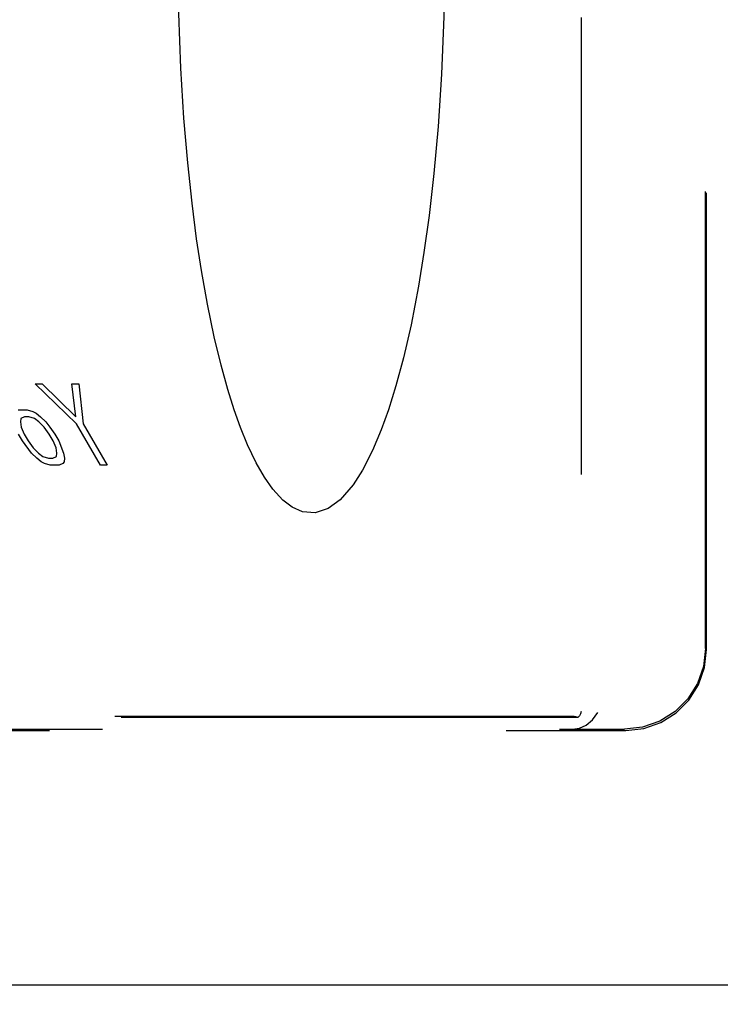
# Model space of a CAD drawing. Units: inches. Extents: x -43.9 to 52.4, y -25.7 to 36.7.
# Drawn here: x -11.4 to -7.1, y -4.8 to 1.3 of the extents above; entities that cross this region are included whole.
import ezdxf

# ---------------------------------------------------------------- set-up
doc = ezdxf.new("R2010")
doc.units = ezdxf.units.IN
doc.header["$MEASUREMENT"] = 0
for name, pattern in [('AI-Linetype-100', [5.621279, 2.810639, -2.810639]), ('AI-Linetype-101', [5.621279, 2.810639, -2.810639]), ('AI-Linetype-125', [5.621279, 2.810639, -2.810639]), ('AI-Linetype-1258', [22.485115, 12.647877, -1.40532, 2.810639, -1.40532, 2.810639, -1.40532]), ('AI-Linetype-144', [5.621279, 2.810639, -2.810639]), ('AI-Linetype-163', [5.621279, 2.810639, -2.810639]), ('AI-Linetype-196', [5.621279, 2.810639, -2.810639]), ('AI-Linetype-197', [5.621279, 2.810639, -2.810639]), ('AI-Linetype-198', [5.621279, 2.810639, -2.810639]), ('AI-Linetype-302', [5.621279, 2.810639, -2.810639]), ('AI-Linetype-303', [5.621279, 2.810639, -2.810639]), ('AI-Linetype-307', [5.621279, 2.810639, -2.810639]), ('AI-Linetype-310', [5.621279, 2.810639, -2.810639]), ('AI-Linetype-311', [5.621279, 2.810639, -2.810639]), ('AI-Linetype-318', [5.621279, 2.810639, -2.810639]), ('AI-Linetype-319', [5.621279, 2.810639, -2.810639]), ('AI-Linetype-320', [5.621279, 2.810639, -2.810639]), ('AI-Linetype-321', [5.621279, 2.810639, -2.810639]), ('AI-Linetype-379', [5.621279, 2.810639, -2.810639]), ('AI-Linetype-380', [5.621279, 2.810639, -2.810639]), ('AI-Linetype-381', [5.621279, 2.810639, -2.810639]), ('AI-Linetype-382', [5.621279, 2.810639, -2.810639]), ('AI-Linetype-383', [5.621279, 2.810639, -2.810639]), ('AI-Linetype-384', [5.621279, 2.810639, -2.810639]), ('AI-Linetype-385', [5.621279, 2.810639, -2.810639]), ('AI-Linetype-386', [5.621279, 2.810639, -2.810639]), ('AI-Linetype-387', [5.621279, 2.810639, -2.810639]), ('AI-Linetype-388', [5.621279, 2.810639, -2.810639]), ('AI-Linetype-389', [5.621279, 2.810639, -2.810639]), ('AI-Linetype-456', [5.621279, 2.810639, -2.810639]), ('AI-Linetype-457', [5.621279, 2.810639, -2.810639]), ('AI-Linetype-458', [5.621279, 2.810639, -2.810639]), ('AI-Linetype-459', [5.621279, 2.810639, -2.810639]), ('AI-Linetype-460', [5.621279, 2.810639, -2.810639]), ('AI-Linetype-461', [5.621279, 2.810639, -2.810639]), ('AI-Linetype-465', [5.621279, 2.810639, -2.810639]), ('AI-Linetype-485', [5.621279, 2.810639, -2.810639]), ('AI-Linetype-486', [5.621279, 2.810639, -2.810639]), ('AI-Linetype-511', [5.621279, 2.810639, -2.810639]), ('AI-Linetype-512', [5.621279, 2.810639, -2.810639]), ('AI-Linetype-513', [5.621279, 2.810639, -2.810639]), ('AI-Linetype-514', [5.621279, 2.810639, -2.810639]), ('AI-Linetype-515', [5.621279, 2.810639, -2.810639]), ('AI-Linetype-517', [5.621279, 2.810639, -2.810639]), ('AI-Linetype-519', [5.621279, 2.810639, -2.810639]), ('AI-Linetype-520', [5.621279, 2.810639, -2.810639]), ('AI-Linetype-565', [5.621279, 2.810639, -2.810639]), ('AI-Linetype-596', [5.621279, 2.810639, -2.810639]), ('AI-Linetype-609', [5.621279, 2.810639, -2.810639]), ('AI-Linetype-610', [5.621279, 2.810639, -2.810639]), ('AI-Linetype-668', [5.621279, 2.810639, -2.810639]), ('AI-Linetype-669', [5.621279, 2.810639, -2.810639]), ('AI-Linetype-716', [5.621279, 2.810639, -2.810639]), ('AI-Linetype-717', [5.621279, 2.810639, -2.810639]), ('AI-Linetype-718', [5.621279, 2.810639, -2.810639]), ('AI-Linetype-720', [5.621279, 2.810639, -2.810639]), ('AI-Linetype-721', [5.621279, 2.810639, -2.810639]), ('AI-Linetype-740', [5.621279, 2.810639, -2.810639]), ('AI-Linetype-901', [5.621279, 2.810639, -2.810639]), ('AI-Linetype-920', [5.621279, 2.810639, -2.810639]), ('AI-Linetype-924', [5.621279, 2.810639, -2.810639]), ('AI-Linetype-926', [5.621279, 2.810639, -2.810639]), ('AI-Linetype-936', [5.621279, 2.810639, -2.810639]), ('AI-Linetype-937', [5.621279, 2.810639, -2.810639])]:
    doc.linetypes.add(name, pattern=pattern)
for name, color, linetype in [('AVAILABLE_DOOR_SPACE', 7, 'Continuous'), ('DEFAULT_2', 7, 'Continuous'), ('DIMENSIONS', 7, 'Continuous')]:
    doc.layers.add(name, color=color, linetype=linetype)

# ---------------------------------------------------------------- blocks, each defined once
blk = doc.blocks.new('block 116')
at = {"layer": 'DIMENSIONS', "color": 2, "insert": (-8.3667, -7.7217), "char_height": 0.481959, "attachment_point": 7}
blk.add_mtext('\\fMyriad Pro|b0|i0|c0|p34;\\W0.8;1.50', dxfattribs=at)
blk = doc.blocks.new('block 117')
at = {"layer": 'DIMENSIONS', "color": 2, "lineweight": 25}
blk.add_lwpolyline([(-6.5584, -6.1612), (-5.5613, -6.1612)], dxfattribs=at)
blk = doc.blocks.new('block 118')
at = {"layer": 'DIMENSIONS', "color": 2, "lineweight": 25}
blk.add_lwpolyline([(-6.5584, -4.6612), (-5.5613, -4.6612)], dxfattribs=at)
blk = doc.blocks.new('block 119')
at = {"layer": 'DIMENSIONS', "color": 2, "lineweight": 25}
blk.add_lwpolyline([(-6.0716, -6.1612), (-6.0716, -7.4808)], dxfattribs=at)
blk = doc.blocks.new('block 120')
at = {"layer": 'DIMENSIONS', "color": 2, "lineweight": 25}
blk.add_lwpolyline([(-6.0716, -7.4808), (-6.5835, -7.4808)], dxfattribs=at)
blk = doc.blocks.new('block 121')
at = {"layer": 'DIMENSIONS', "color": 2, "lineweight": 25}
blk.add_lwpolyline([(-6.0716, -4.6612), (-6.0716, -3.5272)], dxfattribs=at)
blk = doc.blocks.new('block 123')
at = {"layer": 'DIMENSIONS'}
h = blk.add_hatch(color=2, dxfattribs=at)
h.dxf.hatch_style = 2
h.paths.add_polyline_path([(-6.0716, -6.1612), (-6.185, -6.7282), (-5.9582, -6.7282)])
at = {"layer": 'DIMENSIONS', "lineweight": 0}
blk.add_lwpolyline([(-6.0716, -6.1612), (-6.185, -6.7282), (-5.9582, -6.7282), (-6.0716, -6.1612)], dxfattribs=at)
blk = doc.blocks.new('block 122')
at = {"layer": 'DIMENSIONS'}
blk.add_blockref('block 123', (0, 0), dxfattribs=at)
blk = doc.blocks.new('block 125')
at = {"layer": 'DIMENSIONS'}
h = blk.add_hatch(color=2, dxfattribs=at)
h.dxf.hatch_style = 2
h.paths.add_polyline_path([(-6.0716, -4.6612), (-5.9582, -4.0942), (-6.185, -4.0942)])
at = {"layer": 'DIMENSIONS', "lineweight": 0}
blk.add_lwpolyline([(-6.0716, -4.6612), (-5.9582, -4.0942), (-6.185, -4.0942), (-6.0716, -4.6612)], dxfattribs=at)
blk = doc.blocks.new('block 124')
at = {"layer": 'DIMENSIONS'}
blk.add_blockref('block 125', (0, 0), dxfattribs=at)
blk = doc.blocks.new('block 115')
at = {"layer": 'DIMENSIONS'}
for name in ['block 121', 'block 124', 'block 118', 'block 117', 'block 122', 'block 119', 'block 116', 'block 120']:
    blk.add_blockref(name, (0, 0), dxfattribs=at)
blk = doc.blocks.new('block 326')
at = {"color": 253, "linetype": 'AI-Linetype-100', "lineweight": 25}
blk.add_lwpolyline([(-10.8705, -1.4613), (-10.9128, -1.4613)], dxfattribs=at)
blk = doc.blocks.new('block 327')
at = {"color": 253, "linetype": 'AI-Linetype-101', "lineweight": 25}
blk.add_lwpolyline([(-11.1663, -1.4613), (-11.2226, -1.4613)], dxfattribs=at)
blk = doc.blocks.new('block 351')
at = {"color": 253, "linetype": 'AI-Linetype-125', "lineweight": 25}
blk.add_lwpolyline([(-11.2331, -1.4187), (-11.2049, -1.4187)], dxfattribs=at)
blk = doc.blocks.new('block 371')
at = {"color": 253, "linetype": 'AI-Linetype-144', "lineweight": 25}
blk.add_lwpolyline([(-11.3524, -1.1634), (-11.3805, -1.1634)], dxfattribs=at)
blk = doc.blocks.new('block 391')
at = {"color": 253, "linetype": 'AI-Linetype-163', "lineweight": 25}
blk.add_lwpolyline([(-11.4192, -1.1208), (-11.3628, -1.1208)], dxfattribs=at)
blk = doc.blocks.new('block 424')
at = {"color": 253, "linetype": 'AI-Linetype-196', "lineweight": 25}
blk.add_lwpolyline([(-11.2226, -1.4613), (-11.2569, -1.4506)], dxfattribs=at)
blk = doc.blocks.new('block 425')
at = {"color": 253, "linetype": 'AI-Linetype-197', "lineweight": 25}
blk.add_lwpolyline([(-11.2674, -1.4081), (-11.2331, -1.4187)], dxfattribs=at)
blk = doc.blocks.new('block 426')
at = {"color": 253, "linetype": 'AI-Linetype-198', "lineweight": 25}
blk.add_lwpolyline([(-11.318, -1.174), (-11.3524, -1.1634)], dxfattribs=at)
blk = doc.blocks.new('block 530')
at = {"color": 253, "linetype": 'AI-Linetype-302', "lineweight": 25}
blk.add_lwpolyline([(-11.3141, -0.9613), (-11.2719, -0.9613)], dxfattribs=at)
blk = doc.blocks.new('block 531')
at = {"color": 253, "linetype": 'AI-Linetype-303', "lineweight": 25}
blk.add_lwpolyline([(-11.0888, -0.9613), (-11.0465, -0.9613)], dxfattribs=at)
blk = doc.blocks.new('block 535')
at = {"color": 253, "linetype": 'AI-Linetype-307', "lineweight": 25}
blk.add_lwpolyline([(-11.3628, -1.1208), (-11.3285, -1.1315)], dxfattribs=at)
blk = doc.blocks.new('block 538')
at = {"color": 253, "linetype": 'AI-Linetype-310', "lineweight": 25}
blk.add_lwpolyline([(-11.2569, -1.4506), (-11.2772, -1.44)], dxfattribs=at)
blk = doc.blocks.new('block 539')
at = {"color": 253, "linetype": 'AI-Linetype-311', "lineweight": 25}
blk.add_lwpolyline([(-11.3285, -1.1315), (-11.3083, -1.1421)], dxfattribs=at)
blk = doc.blocks.new('block 546')
at = {"color": 253, "linetype": 'AI-Linetype-318', "lineweight": 25}
blk.add_lwpolyline([(-11.2772, -1.44), (-11.3035, -1.4187)], dxfattribs=at)
blk = doc.blocks.new('block 547')
at = {"color": 253, "linetype": 'AI-Linetype-319', "lineweight": 25}
blk.add_lwpolyline([(-11.2938, -1.3868), (-11.2674, -1.4081)], dxfattribs=at)
blk = doc.blocks.new('block 548')
at = {"color": 253, "linetype": 'AI-Linetype-320', "lineweight": 25}
blk.add_lwpolyline([(-11.2917, -1.1953), (-11.318, -1.174)], dxfattribs=at)
blk = doc.blocks.new('block 549')
at = {"color": 253, "linetype": 'AI-Linetype-321', "lineweight": 25}
blk.add_lwpolyline([(-11.3083, -1.1421), (-11.2819, -1.1634)], dxfattribs=at)
blk = doc.blocks.new('block 608')
at = {"color": 253, "linetype": 'AI-Linetype-379', "lineweight": 25}
blk.add_lwpolyline([(-11.0602, -1.2059), (-11.3141, -0.9613)], dxfattribs=at)
blk = doc.blocks.new('block 609')
at = {"color": 253, "linetype": 'AI-Linetype-380', "lineweight": 25}
blk.add_lwpolyline([(-11.2719, -0.9613), (-11.0636, -1.1634)], dxfattribs=at)
blk = doc.blocks.new('block 610')
at = {"color": 253, "linetype": 'AI-Linetype-381', "lineweight": 25}
blk.add_lwpolyline([(-11.3035, -1.4187), (-11.3361, -1.3868)], dxfattribs=at)
blk = doc.blocks.new('block 611')
at = {"color": 253, "linetype": 'AI-Linetype-382', "lineweight": 25}
blk.add_lwpolyline([(-11.3263, -1.3549), (-11.2938, -1.3868)], dxfattribs=at)
blk = doc.blocks.new('block 612')
at = {"color": 253, "linetype": 'AI-Linetype-383', "lineweight": 25}
blk.add_lwpolyline([(-11.2592, -1.2272), (-11.2917, -1.1953)], dxfattribs=at)
blk = doc.blocks.new('block 613')
at = {"color": 253, "linetype": 'AI-Linetype-384', "lineweight": 25}
blk.add_lwpolyline([(-11.2819, -1.1634), (-11.2494, -1.1953)], dxfattribs=at)
blk = doc.blocks.new('block 614')
at = {"color": 253, "linetype": 'AI-Linetype-385', "lineweight": 25}
blk.add_lwpolyline([(-11.2494, -1.1953), (-11.224, -1.2272)], dxfattribs=at)
blk = doc.blocks.new('block 615')
at = {"color": 253, "linetype": 'AI-Linetype-386', "lineweight": 25}
blk.add_lwpolyline([(-11.3361, -1.3868), (-11.3931, -1.3123)], dxfattribs=at)
blk = doc.blocks.new('block 616')
at = {"color": 253, "linetype": 'AI-Linetype-387', "lineweight": 25}
blk.add_lwpolyline([(-11.3579, -1.3123), (-11.3263, -1.3549)], dxfattribs=at)
blk = doc.blocks.new('block 617')
at = {"color": 253, "linetype": 'AI-Linetype-388', "lineweight": 25}
blk.add_lwpolyline([(-11.2276, -1.2698), (-11.2592, -1.2272)], dxfattribs=at)
blk = doc.blocks.new('block 618')
at = {"color": 253, "linetype": 'AI-Linetype-389', "lineweight": 25}
blk.add_lwpolyline([(-11.224, -1.2272), (-11.1923, -1.2698)], dxfattribs=at)
blk = doc.blocks.new('block 687')
at = {"color": 253, "linetype": 'AI-Linetype-456', "lineweight": 25}
blk.add_lwpolyline([(-11.3931, -1.3123), (-11.4177, -1.2698)], dxfattribs=at)
blk = doc.blocks.new('block 688')
at = {"color": 253, "linetype": 'AI-Linetype-457', "lineweight": 25}
blk.add_lwpolyline([(-11.3825, -1.2698), (-11.3579, -1.3123)], dxfattribs=at)
blk = doc.blocks.new('block 689')
at = {"color": 253, "linetype": 'AI-Linetype-458', "lineweight": 25}
blk.add_lwpolyline([(-11.203, -1.3123), (-11.2276, -1.2698)], dxfattribs=at)
blk = doc.blocks.new('block 690')
at = {"color": 253, "linetype": 'AI-Linetype-459', "lineweight": 25}
blk.add_lwpolyline([(-11.1923, -1.2698), (-11.1678, -1.3123)], dxfattribs=at)
blk = doc.blocks.new('block 691')
at = {"color": 253, "linetype": 'AI-Linetype-460', "lineweight": 25}
blk.add_lwpolyline([(-10.9128, -1.4613), (-11.0602, -1.2059)], dxfattribs=at)
blk = doc.blocks.new('block 692')
at = {"color": 253, "linetype": 'AI-Linetype-461', "lineweight": 25}
blk.add_lwpolyline([(-11.0179, -1.2059), (-10.8705, -1.4613)], dxfattribs=at)
blk = doc.blocks.new('block 696')
at = {"color": 253, "linetype": 'AI-Linetype-465', "lineweight": 25}
blk.add_lwpolyline([(-11.4, -1.2272), (-11.3825, -1.2698)], dxfattribs=at)
blk = doc.blocks.new('block 716')
at = {"color": 253, "linetype": 'AI-Linetype-485', "lineweight": 25}
blk.add_lwpolyline([(-11.1855, -1.3549), (-11.203, -1.3123)], dxfattribs=at)
blk = doc.blocks.new('block 717')
at = {"color": 253, "linetype": 'AI-Linetype-486', "lineweight": 25}
blk.add_lwpolyline([(-11.1678, -1.3123), (-11.1389, -1.3868)], dxfattribs=at)
blk = doc.blocks.new('block 742')
at = {"color": 253, "linetype": 'AI-Linetype-511', "lineweight": 25}
blk.add_lwpolyline([(-11.4044, -1.1953), (-11.4, -1.2272)], dxfattribs=at)
blk = doc.blocks.new('block 743')
at = {"color": 253, "linetype": 'AI-Linetype-512', "lineweight": 25}
blk.add_lwpolyline([(-11.1811, -1.3868), (-11.1855, -1.3549)], dxfattribs=at)
blk = doc.blocks.new('block 744')
at = {"color": 253, "linetype": 'AI-Linetype-513', "lineweight": 25}
blk.add_lwpolyline([(-11.1389, -1.3868), (-11.1345, -1.4187)], dxfattribs=at)
blk = doc.blocks.new('block 745')
at = {"color": 253, "linetype": 'AI-Linetype-514', "lineweight": 25}
blk.add_lwpolyline([(-11.0636, -1.1634), (-11.0888, -0.9613)], dxfattribs=at)
blk = doc.blocks.new('block 746')
at = {"color": 253, "linetype": 'AI-Linetype-515', "lineweight": 25}
blk.add_lwpolyline([(-11.0465, -0.9613), (-11.0179, -1.2059)], dxfattribs=at)
blk = doc.blocks.new('block 748')
at = {"color": 253, "linetype": 'AI-Linetype-517', "lineweight": 25}
blk.add_lwpolyline([(-11.4026, -1.174), (-11.4044, -1.1953)], dxfattribs=at)
blk = doc.blocks.new('block 750')
at = {"color": 253, "linetype": 'AI-Linetype-519', "lineweight": 25}
blk.add_lwpolyline([(-11.1829, -1.4081), (-11.1811, -1.3868)], dxfattribs=at)
blk = doc.blocks.new('block 751')
at = {"color": 253, "linetype": 'AI-Linetype-520', "lineweight": 25}
blk.add_lwpolyline([(-11.1345, -1.4187), (-11.1363, -1.44)], dxfattribs=at)
blk = doc.blocks.new('block 800')
at = {"color": 253, "linetype": 'AI-Linetype-565', "lineweight": 25}
blk.add_lwpolyline([(-11.1363, -1.44), (-11.1443, -1.4506)], dxfattribs=at)
blk = doc.blocks.new('block 832')
at = {"color": 253, "linetype": 'AI-Linetype-596', "lineweight": 25}
blk.add_lwpolyline([(-11.3805, -1.1634), (-11.4026, -1.174)], dxfattribs=at)
blk = doc.blocks.new('block 847')
at = {"color": 253, "linetype": 'AI-Linetype-609', "lineweight": 25}
blk.add_lwpolyline([(-11.2049, -1.4187), (-11.1829, -1.4081)], dxfattribs=at)
blk = doc.blocks.new('block 848')
at = {"color": 253, "linetype": 'AI-Linetype-610', "lineweight": 25}
blk.add_lwpolyline([(-11.1443, -1.4506), (-11.1663, -1.4613)], dxfattribs=at)
blk = doc.blocks.new('block 1392')
at = {"layer": 'DEFAULT_2', "color": 253, "linetype": 'AI-Linetype-668', "lineweight": 25}
blk.add_lwpolyline([(-8.0078, -3.0862), (-7.9653, -3.0799), (-7.9229, -3.0603), (-7.8845, -3.0273), (-7.8526, -2.9831)], dxfattribs=at)
blk = doc.blocks.new('block 1393')
at = {"layer": 'DEFAULT_2', "color": 253, "linetype": 'AI-Linetype-669', "lineweight": 25}
blk.add_lwpolyline([(-7.6807, -3.0932), (-7.5695, -3.0807), (-7.4641, -3.0439), (-7.3699, -2.9846), (-7.2912, -2.906), (-7.232, -2.8117), (-7.1952, -2.7064), (-7.1827, -2.5951)], dxfattribs=at)
blk = doc.blocks.new('block 1440')
at = {"layer": 'DEFAULT_2', "color": 253, "linetype": 'AI-Linetype-716', "lineweight": 25}
blk.add_lwpolyline([(-19.6585, -3.0932), (-7.6807, -3.0932)], dxfattribs=at)
blk = doc.blocks.new('block 1441')
at = {"layer": 'DEFAULT_2', "color": 253, "linetype": 'AI-Linetype-717', "lineweight": 25}
blk.add_lwpolyline([(-19.3313, -3.0862), (-8.008, -3.0862)], dxfattribs=at)
blk = doc.blocks.new('block 1442')
at = {"layer": 'DEFAULT_2', "color": 253, "linetype": 'AI-Linetype-718', "lineweight": 25}
blk.add_lwpolyline([(-8.0078, -3.0862), (-7.6877, -3.0862)], dxfattribs=at)
blk = doc.blocks.new('block 1444')
at = {"layer": 'DEFAULT_2', "color": 253, "linetype": 'AI-Linetype-720', "lineweight": 25}
blk.add_lwpolyline([(-7.9751, -3.0129), (-19.3642, -3.0129)], dxfattribs=at)
blk = doc.blocks.new('block 1445')
at = {"layer": 'DEFAULT_2', "color": 253, "linetype": 'AI-Linetype-721', "lineweight": 25}
blk.add_lwpolyline([(-8.0131, -3.0069), (-19.3261, -3.0069)], dxfattribs=at)
blk = doc.blocks.new('block 1464')
at = {"layer": 'DEFAULT_2', "color": 253, "linetype": 'AI-Linetype-740', "lineweight": 25}
blk.add_lwpolyline([(-7.9751, -3.0129), (-7.9783, -3.0121), (-7.9813, -3.0114), (-7.9843, -3.0108), (-7.9871, -3.0102), (-7.9899, -3.0096), (-7.9927, -3.0091), (-7.9954, -3.0086), (-7.9981, -3.0082), (-8.0008, -3.0078), (-8.0035, -3.0075), (-8.0064, -3.0072), (-8.0096, -3.007), (-8.0131, -3.0069)], dxfattribs=at)
blk = doc.blocks.new('block 1625')
at = {"layer": 'DEFAULT_2', "color": 253, "linetype": 'AI-Linetype-901', "lineweight": 25}
blk.add_lwpolyline([(-8.7951, 1.6847), (-8.8003, 1.2985), (-8.8143, 0.944), (-8.8352, 0.6224), (-8.861, 0.3334), (-8.8903, 0.0758), (-8.9218, -0.1524), (-8.9555, -0.3592), (-9.0015, -0.5973), (-9.0482, -0.8008), (-9.0947, -0.9737), (-9.1402, -1.1198), (-9.1845, -1.2428), (-9.2382, -1.3703), (-9.2998, -1.4908), (-9.3583, -1.5823), (-9.4375, -1.6736), (-9.5112, -1.7275), (-9.591, -1.7538), (-9.6683, -1.748), (-9.7327, -1.7197), (-9.7907, -1.6754), (-9.8527, -1.6077), (-9.904, -1.5347), (-9.9544, -1.447), (-10.0078, -1.335), (-10.0507, -1.2297), (-10.0893, -1.1215), (-10.1294, -0.9946), (-10.1705, -0.846), (-10.2123, -0.6723), (-10.2543, -0.4701), (-10.2909, -0.2633), (-10.3206, -0.0687), (-10.3491, 0.1513), (-10.3756, 0.3985), (-10.3989, 0.6747), (-10.4177, 0.9812), (-10.4304, 1.3181), (-10.4351, 1.6847)], dxfattribs=at)
blk = doc.blocks.new('block 1644')
at = {"layer": 'DEFAULT_2', "color": 253, "linetype": 'AI-Linetype-920', "lineweight": 25}
blk.add_lwpolyline([(-7.9556, 6.9138), (-7.9556, -2.9761)], dxfattribs=at)
blk = doc.blocks.new('block 1648')
at = {"layer": 'DEFAULT_2', "color": 253, "linetype": 'AI-Linetype-924', "lineweight": 25}
blk.add_lwpolyline([(-7.1896, -2.5881), (-7.1896, 1.3658)], dxfattribs=at)
blk = doc.blocks.new('block 1650')
at = {"layer": 'DEFAULT_2', "color": 253, "linetype": 'AI-Linetype-926', "lineweight": 25}
blk.add_lwpolyline([(-7.1827, -2.5951), (-7.1827, 6.4138)], dxfattribs=at)
blk = doc.blocks.new('block 1660')
at = {"layer": 'DEFAULT_2', "color": 253, "linetype": 'AI-Linetype-936', "lineweight": 25}
blk.add_lwpolyline([(-7.1896, -2.5881), (-7.2022, -2.6994), (-7.239, -2.8047), (-7.2982, -2.899), (-7.3769, -2.9776), (-7.4711, -3.0369), (-7.5765, -3.0737), (-7.6877, -3.0862)], dxfattribs=at)
blk = doc.blocks.new('block 1661')
at = {"layer": 'DEFAULT_2', "color": 253, "linetype": 'AI-Linetype-937', "lineweight": 25}
blk.add_lwpolyline([(-7.9556, -2.9761), (-7.958, -2.9906), (-7.9647, -3.0032), (-7.9751, -3.0129)], dxfattribs=at)
blk = doc.blocks.new('block 1982')
at = {"layer": 'AVAILABLE_DOOR_SPACE', "color": 4, "linetype": 'AI-Linetype-1258', "lineweight": 25}
blk.add_lwpolyline([(-1.8132, -4.6612), (-21.0632, -4.6612)], dxfattribs=at)

msp = doc.modelspace()

# ---------------------------------------------------------------- block references
for name in ['block 530', 'block 608', 'block 609', 'block 531', 'block 745', 'block 746', 'block 391', 'block 535', 'block 539', 'block 549', 'block 748', 'block 742', 'block 832', 'block 371', 'block 426', 'block 548', 'block 612', 'block 613', 'block 614', 'block 691', 'block 692', 'block 687', 'block 696', 'block 688', 'block 617', 'block 689', 'block 618', 'block 690', 'block 615', 'block 616', 'block 716', 'block 717', 'block 610', 'block 611', 'block 547', 'block 743', 'block 750', 'block 744', 'block 546', 'block 538', 'block 425', 'block 424', 'block 351', 'block 847', 'block 848', 'block 800', 'block 751', 'block 327', 'block 326']:
    msp.add_blockref(name, (0, 0))
at = {"layer": 'AVAILABLE_DOOR_SPACE'}
msp.add_blockref('block 1982', (0, 0), dxfattribs=at)
at = {"layer": 'DEFAULT_2'}
for name in ['block 1644', 'block 1650', 'block 1625', 'block 1648', 'block 1660', 'block 1393', 'block 1444', 'block 1445', 'block 1464', 'block 1392', 'block 1661', 'block 1441', 'block 1442', 'block 1440']:
    msp.add_blockref(name, (0, 0), dxfattribs=at)
at = {"layer": 'DIMENSIONS'}
msp.add_blockref('block 115', (0, 0), dxfattribs=at)

doc.saveas('drawing.dxf')
